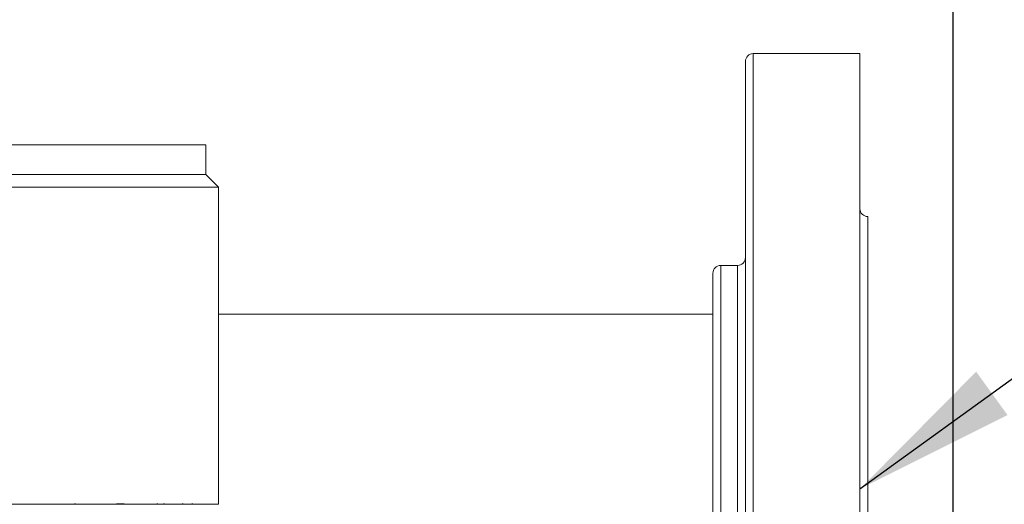
# Model space of a CAD drawing. Units: inches. Extents: x 3 to 207, y 0 to 132.
# Drawn here: x 131 to 139, y 36 to 40 of the extents above; entities that cross this region are included whole.
import ezdxf

# ---------------------------------------------------------------- set-up
doc = ezdxf.new("R2010")
doc.units = ezdxf.units.IN
doc.header["$MEASUREMENT"] = 0
doc.layers.add('TEXT', color=7, linetype='Continuous')
doc.styles.add('SLDTEXTSTYLE0', font='TXT', dxfattribs={"width": 0.75})
doc.dimstyles.new('SLDDIMSTYLE2', dxfattribs={"dimtxt": 1.25, "dimasz": 1.25, "dimexe": 0, "dimexo": 0.0625, "dimgap": 0.3125, "dimtad": 0, "dimrnd": 1e-09, "dimzin": 12, "dimdsep": 46, "dimlunit": 5, "dimtxsty": 'SLDTEXTSTYLE0', "dimsah": 1, "dimcen": 0.09, "dimadec": 0, "dimazin": 3, "dimtfac": 1, "dimtofl": 0, "dimtmove": 0, "dimatfit": 3, "dimfxl": 1, "dimfrac": 2, "dimtolj": 1, "dimtzin": 12, "dimarcsym": 0})
doc.dimstyles.new('SLDDIMSTYLE3', dxfattribs={"dimtxt": 0.18, "dimasz": 1.25, "dimexe": 0, "dimexo": 0.0625, "dimgap": 0, "dimtad": 0, "dimtih": 1, "dimtoh": 1, "dimdec": 0, "dimrnd": 1e-09, "dimzin": 0, "dimdsep": 46, "dimlunit": 5, "dimtxsty": 'Standard', "dimsah": 1, "dimcen": 0.09, "dimadec": 0, "dimazin": 0, "dimtfac": 1.25, "dimtdec": 0, "dimtofl": 0, "dimtmove": 0, "dimatfit": 3, "dimfxl": 1, "dimfrac": 2, "dimtolj": 1, "dimtzin": 0, "dimarcsym": 0})

# ---------------------------------------------------------------- blocks, each defined once
blk = doc.blocks.new('_D_3')
at = {"layer": 'TEXT'}
for p, q in [((138.232, 30.2766), (138.232, 45.5026)), ((121.8554, 44.5026), (127.017, 44.5026)), ((138.232, 44.5026), (132.8249, 44.5026))]:
    blk.add_line(p, q, dxfattribs=at)
for points in [[(121.8554, 44.5026), (123.1054, 44.3103), (123.1054, 44.6949)], [(138.232, 44.5026), (136.982, 44.6949), (136.982, 44.3103)]]:
    blk.add_solid(points, dxfattribs=at)
at = {"layer": 'TEXT', "insert": (127.017, 45.1209), "char_height": 1.25, "attachment_point": 1, "style": 'SLDTEXTSTYLE0'}
blk.add_mtext('16 9/16', dxfattribs=at)

msp = doc.modelspace()

# ---------------------------------------------------------------- linework, layer by layer
at = {"color": 7, "linetype": 'Continuous', "lineweight": 15}
for p, q in [((137.5174269, 39.6235263), (136.6974266, 39.6235263)), ((137.5174269, 39.6235263), (137.5174269, 32.1235267)), ((136.6374277, 32.1835261), (136.6374277, 39.5635263)), ((132.4930252, 38.6972525), (132.4930252, 38.9241116)), ((132.4930252, 38.6972525), (122.3355443, 38.6972525)), ((132.5914503, 38.5988274), (132.4930252, 38.6972525)), ((132.5914503, 38.5988274), (122.2371192, 38.5988274)), ((132.5914503, 36.1680151), (132.5914503, 38.5988274)), ((137.5774258, 38.3735266), (137.5774258, 33.3735264)), ((136.5774241, 37.9985265), (136.447425, 37.9985265)), ((136.3874261, 37.3337024), (136.3874261, 37.9385265)), ((136.3874261, 37.6235265), (132.5914503, 37.6235265)), ((136.3874261, 33.8085265), (136.3874261, 37.3337024)), ((132.5914503, 36.1680151), (122.2378161, 36.1680151)), ((131.8129057, 36.1683647), (131.8651677, 36.1693949))]:
    msp.add_line(p, q, dxfattribs=at)
at = {"color": 8, "linetype": 'Continuous', "lineweight": 15}
for p, q in [((136.6974266, 39.6235263), (136.6974266, 32.1235267)), ((136.447425, 37.9985265), (136.447425, 37.3761285)), ((136.5774241, 33.7485265), (136.5774241, 37.9985265)), ((136.447425, 37.3761285), (136.447425, 33.7485265))]:
    msp.add_line(p, q, dxfattribs=at)
at = {"color": 7, "linetype": 'Continuous', "lineweight": 15}
for centre, start, end in [((136.6974264, 39.5635264), 90, 180), ((137.5774264, 38.4335264), 180, 270), ((136.5774264, 38.0585264), 270, 0), ((136.4474264, 37.9385264), 90, 180)]:
    msp.add_arc(centre, 0.06, start, end, dxfattribs=at)
for points, knots in [([(132.4930252, 38.9239203), (132.4883106, 38.9239203), (132.4788815, 38.9239203), (132.4028602, 38.9239203), (132.2823049, 38.9239203), (132.1139292, 38.9239203), (131.900547, 38.9239203), (131.6438881, 38.9239203), (131.3465159, 38.9239203), (131.0112706, 38.9239203), (130.6413841, 38.9239203), (130.240418, 38.9239203), (129.8122345, 38.9239203), (129.3609593, 38.9239203), (128.8909354, 38.9239203), (128.4066908, 38.9239203), (127.9128887, 38.9239203), (127.4142847, 38.9239203), (126.9156808, 38.9239203), (126.4218787, 38.9239203), (125.937634, 38.9239203), (125.4676097, 38.9239203), (125.0163335, 38.9239203), (124.5881512, 38.9239203), (124.1871853, 38.9239203), (123.8172988, 38.9239203), (123.4820536, 38.9239203), (123.1846814, 38.9239203), (122.9280222, 38.9239203), (122.7146411, 38.9239203), (122.5462607, 38.9239203), (122.4257103, 38.9239203), (122.3496878, 38.9239203), (122.3402588, 38.9239203), (122.3355443, 38.9239203)], [0, 0, 0, 0, 0.031250005, 0.062499999, 0.093750009, 0.125000006, 0.15624996, 0.187499992, 0.218750016, 0.249999932, 0.281249936, 0.312499979, 0.343750052, 0.374999961, 0.406249956, 0.437500038, 0.46874994, 0.49999999, 0.53125004, 0.562499942, 0.593750023, 0.625000018, 0.656250061, 0.687500007, 0.71875005, 0.750000054, 0.78124997, 0.812499994, 0.843750026, 0.87499998, 0.906250027, 0.937500001, 0.968749995, 1, 1, 1, 1]), ([(131.4926035, 36.1683565), (131.4879872, 36.1682655), (131.4789328, 36.168087), (131.4633458, 36.1678662), (131.4486801, 36.1677087), (131.4417672, 36.1676878), (131.4382436, 36.1676772)], [0, 0, 0, 0, 0.254873027, 0.499911443, 0.745100292, 1, 1, 1, 1]), ([(131.796322, 36.1676772), (131.7944686, 36.1676878), (131.7908326, 36.1677087), (131.792822, 36.1678662), (131.7998352, 36.1680869), (131.8082731, 36.1682655), (131.8125748, 36.1683565)], [0, 0, 0, 0, 0.254920074, 0.500099446, 0.745147495, 1, 1, 1, 1]), ([(131.8653883, 36.1679588), (131.8635029, 36.1679305), (131.8566526, 36.1678277), (131.8458532, 36.167711), (131.8402009, 36.1676886), (131.8373201, 36.1676772)], [0, 0, 0, 0, 0.156968444, 0.57032969, 1, 1, 1, 1]), ([(132.0995806, 36.1676772), (132.0985162, 36.1676878), (132.0964281, 36.1677087), (132.1008087, 36.1678662), (132.1099133, 36.1680869), (132.1191641, 36.1682655), (132.12388, 36.1683565)], [0, 0, 0, 0, 0.254924903, 0.500105278, 0.745159357, 1, 1, 1, 1]), ([(132.1762641, 36.1683565), (132.1711076, 36.1682655), (132.1609948, 36.168087), (132.1461924, 36.1678662), (132.1338648, 36.1677087), (132.1296386, 36.1676878), (132.1274845, 36.1676772)], [0, 0, 0, 0, 0.254902498, 0.499917193, 0.745104366, 1, 1, 1, 1]), ([(132.2874713, 36.1676772), (132.2872221, 36.1676878), (132.2867332, 36.1677087), (132.2934004, 36.1678662), (132.3043695, 36.168087), (132.3142063, 36.1682655), (132.3192213, 36.1683565)], [0, 0, 0, 0, 0.2549211071, 0.5001096918, 0.7451412098, 1, 1, 1, 1]), ([(132.3165532, 36.1678719), (132.3129544, 36.1678177), (132.3054814, 36.1677052), (132.3029239, 36.1676867), (132.3015981, 36.1676772)], [0, 0, 0, 0, 0.481573324, 1, 1, 1, 1]), ([(132.3553666, 36.1676772), (132.3559397, 36.1676878), (132.357064, 36.1677087), (132.365849, 36.1678662), (132.3784164, 36.1680869), (132.3885962, 36.1682655), (132.3937858, 36.1683565)], [0, 0, 0, 0, 0.254925538, 0.500107576, 0.745153217, 1, 1, 1, 1])]:
    msp.add_open_spline(points, degree=3, knots=knots, dxfattribs=at)

# ---------------------------------------------------------------- dimensions: what is measured, and where the dimension line sits
at = {"layer": 'TEXT'}
dim = msp.add_linear_dim(base=(138.2320406, 44.5026397), p1=(121.8553792, 35.6792367), p2=(138.2320406, 29.2765752), text='16 9/16', dimstyle='SLDDIMSTYLE2', dxfattribs=at)
dim.commit()
dim.dimension.update_dxf_attribs({"geometry": '_D_3', "text_midpoint": (129.9209531, 44.5026397), "dimtype": 160})

# ---------------------------------------------------------------- leaders
msp.add_leader([(137.5174264, 36.2840784), (141.467378, 39.1422646), (142.9817045, 39.1422646)], dimstyle='SLDDIMSTYLE3', dxfattribs=at)

doc.saveas('drawing.dxf')
